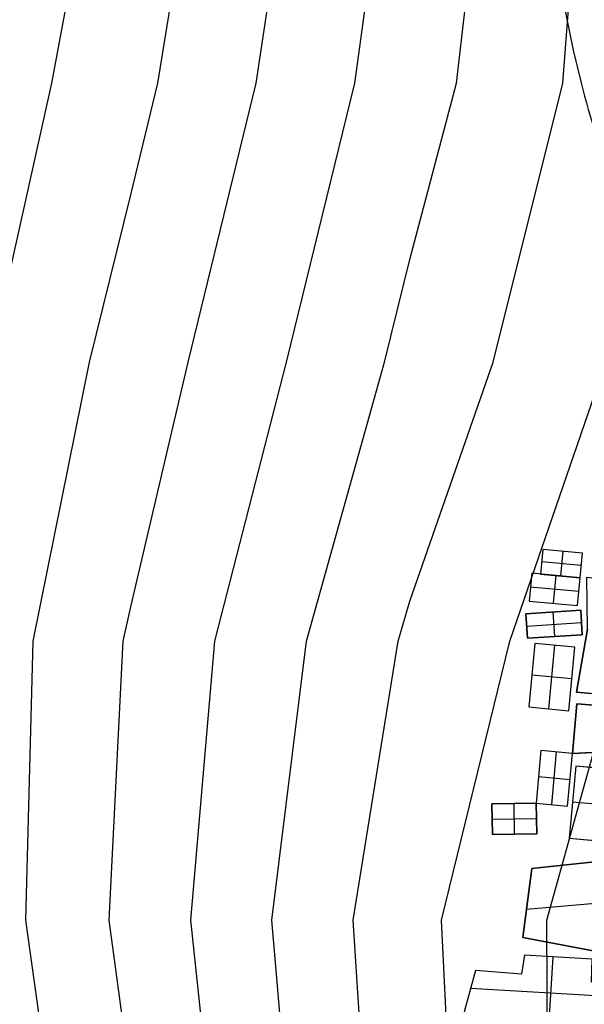
# Model space of a CAD drawing. Units: metres. Extents: x -1569 to 3079, y -2696 to 3276.
# Drawn here: x -1053 to -989, y -822 to -712 of the extents above; entities that cross this region are included whole.
import ezdxf

# ---------------------------------------------------------------- set-up
doc = ezdxf.new("R2010")
doc.units = ezdxf.units.M
doc.header["$MEASUREMENT"] = 0
for name, color, linetype, true_color in [('buildings', 7, 'Continuous', 0x22ffbf), ('contour_coastline', 5, 'Continuous', 0x0000ff), ('contours_.61m difference', 7, 'Continuous', 0x989898), ('roads', 7, 'Continuous', 0x000000)]:
    doc.layers.add(name, color=color, linetype=linetype, true_color=true_color)

msp = doc.modelspace()

# ---------------------------------------------------------------- linework, layer by layer
at = {"layer": 'buildings'}
for p, q in [((-993.98, -771.15, -141.75), (-994.24, -773.91, -141.75)), ((-993.98, -771.15, -145.75), (-994.24, -773.91, -145.75)), ((-993.98, -771.15, -143.75), (-994.24, -773.91, -143.75)), ((-989.56, -771.56, -141.75), (-993.98, -771.15, -141.75)), ((-989.56, -771.56, -145.75), (-993.98, -771.15, -145.75)), ((-993.98, -771.15, -145.75), (-993.98, -771.15, -141.75)), ((-989.56, -771.56, -143.75), (-993.98, -771.15, -143.75)), ((-991.77, -771.35, -141.75), (-992.03, -774.11, -141.75)), ((-991.77, -771.35, -145.75), (-992.03, -774.11, -145.75)), ((-991.77, -771.35, -145.75), (-991.77, -771.35, -141.75)), ((-989.82, -774.32, -141.75), (-989.56, -771.56, -141.75)), ((-989.82, -774.32, -145.75), (-989.56, -771.56, -145.75)), ((-989.82, -774.32, -143.75), (-989.56, -771.56, -143.75)), ((-989.56, -771.56, -145.75), (-989.56, -771.56, -141.75)), ((-989.69, -772.94, -141.75), (-994.11, -772.53, -141.75)), ((-989.69, -772.94, -145.75), (-994.11, -772.53, -145.75)), ((-994.11, -772.53, -145.75), (-994.11, -772.53, -141.75)), ((-989.69, -772.94, -145.75), (-989.69, -772.94, -141.75)), ((-995.24, -773.81, -141.75), (-995.53, -776.93, -141.75)), ((-995.24, -773.81, -145.75), (-995.53, -776.93, -145.75)), ((-995.24, -773.81, -143.75), (-995.53, -776.93, -143.75)), ((-989.82, -774.32, -141.75), (-995.24, -773.81, -141.75)), ((-989.82, -774.32, -145.75), (-995.24, -773.81, -145.75)), ((-995.24, -773.81, -145.75), (-995.24, -773.81, -141.75)), ((-989.82, -774.32, -143.75), (-995.24, -773.81, -143.75)), ((-994.24, -773.91, -141.75), (-989.82, -774.32, -141.75)), ((-994.24, -773.91, -145.75), (-989.82, -774.32, -145.75)), ((-994.24, -773.91, -145.75), (-994.24, -773.91, -141.75)), ((-994.24, -773.91, -143.75), (-989.82, -774.32, -143.75)), ((-992.53, -774.07, -141.75), (-992.82, -777.18, -141.75)), ((-992.53, -774.07, -145.75), (-992.82, -777.18, -145.75)), ((-992.53, -774.07, -145.75), (-992.53, -774.07, -141.75)), ((-992.03, -774.11, -145.75), (-992.03, -774.11, -141.75)), ((-990.11, -777.43, -141.75), (-989.82, -774.32, -141.75)), ((-990.11, -777.43, -145.75), (-989.82, -774.32, -145.75)), ((-990.11, -777.43, -143.75), (-989.82, -774.32, -143.75)), ((-989.82, -774.32, -145.75), (-989.82, -774.32, -141.75)), ((-989.82, -774.32, -145.75), (-989.82, -774.32, -141.75)), ((-989.96, -775.87, -141.75), (-995.39, -775.37, -141.75)), ((-989.96, -775.87, -145.75), (-995.39, -775.37, -145.75)), ((-995.39, -775.37, -145.75), (-995.39, -775.37, -141.75)), ((-989.96, -775.87, -145.75), (-989.96, -775.87, -141.75)), ((-995.53, -776.93, -141.75), (-990.11, -777.43, -141.75)), ((-995.53, -776.93, -145.75), (-990.11, -777.43, -145.75)), ((-995.53, -776.93, -145.75), (-995.53, -776.93, -141.75)), ((-995.53, -776.93, -143.75), (-990.11, -777.43, -143.75)), ((-992.82, -777.18, -145.75), (-992.82, -777.18, -141.75)), ((-990.11, -777.43, -145.75), (-990.11, -777.43, -141.75)), ((-989.75, -777.96, -141.75), (-995.89, -778.35, -141.75)), ((-989.75, -777.96, -145.75), (-995.89, -778.35, -145.75)), ((-989.75, -777.96, -143.75), (-995.89, -778.35, -143.75)), ((-995.89, -778.35, -141.75), (-995.72, -781.08, -141.75)), ((-995.89, -778.35, -145.75), (-995.72, -781.08, -145.75)), ((-995.89, -778.35, -145.75), (-995.89, -778.35, -141.75)), ((-995.89, -778.35, -143.75), (-995.72, -781.08, -143.75)), ((-992.65, -780.88, -141.75), (-992.82, -778.15, -141.75)), ((-992.65, -780.88, -145.75), (-992.82, -778.15, -145.75)), ((-992.82, -778.15, -145.75), (-992.82, -778.15, -141.75)), ((-989.58, -780.69, -141.75), (-989.75, -777.96, -141.75)), ((-989.58, -780.69, -145.75), (-989.75, -777.96, -145.75)), ((-989.75, -777.96, -145.75), (-989.75, -777.96, -141.75)), ((-989.58, -780.69, -143.75), (-989.75, -777.96, -143.75)), ((-995.8, -779.72, -141.75), (-989.66, -779.32, -141.75)), ((-995.8, -779.72, -145.75), (-989.66, -779.32, -145.75)), ((-995.8, -779.72, -145.75), (-995.8, -779.72, -141.75)), ((-989.66, -779.32, -145.75), (-989.66, -779.32, -141.75)), ((-995.72, -781.08, -141.75), (-989.58, -780.69, -141.75)), ((-995.72, -781.08, -145.75), (-989.58, -780.69, -145.75)), ((-995.72, -781.08, -143.75), (-989.58, -780.69, -143.75)), ((-992.65, -780.88, -145.75), (-992.65, -780.88, -141.75)), ((-988.99, -780.06, -145.75), (-990.22, -787.12, -145.75)), ((-988.99, -780.06, -141.75), (-990.22, -787.12, -141.75)), ((-988.99, -780.06, -143.75), (-990.22, -787.12, -143.75)), ((-989.58, -780.69, -145.75), (-989.58, -780.69, -141.75)), ((-995.72, -781.08, -145.75), (-995.72, -781.08, -141.75)), ((-994.88, -781.67, -141.75), (-995.54, -788.77, -141.75)), ((-994.88, -781.67, -145.75), (-995.54, -788.77, -145.75)), ((-994.88, -781.67, -143.75), (-995.54, -788.77, -143.75)), ((-990.42, -782.08, -141.75), (-994.88, -781.67, -141.75)), ((-990.42, -782.08, -145.75), (-994.88, -781.67, -145.75)), ((-994.88, -781.67, -145.75), (-994.88, -781.67, -141.75)), ((-990.42, -782.08, -143.75), (-994.88, -781.67, -143.75)), ((-993.31, -788.98, -141.75), (-992.65, -781.88, -141.75)), ((-993.31, -788.98, -145.75), (-992.65, -781.88, -145.75)), ((-992.65, -781.88, -145.75), (-992.65, -781.88, -141.75)), ((-991.08, -789.19, -141.75), (-990.42, -782.08, -141.75)), ((-991.08, -789.19, -145.75), (-990.42, -782.08, -145.75)), ((-991.08, -789.19, -143.75), (-990.42, -782.08, -143.75)), ((-990.42, -782.08, -145.75), (-990.42, -782.08, -141.75)), ((-989.6, -783.59, -145.75), (-989.6, -783.59, -141.75)), ((-990.75, -785.64, -141.75), (-995.21, -785.22, -141.75)), ((-990.75, -785.64, -145.75), (-995.21, -785.22, -145.75)), ((-995.21, -785.22, -145.75), (-995.21, -785.22, -141.75)), ((-990.75, -785.64, -145.75), (-990.75, -785.64, -141.75)), ((-990.22, -787.12, -145.75), (-985.1, -787.6, -145.75)), ((-990.22, -787.12, -141.75), (-985.1, -787.6, -141.75)), ((-990.22, -787.12, -145.75), (-990.22, -787.12, -141.75)), ((-990.22, -787.12, -143.75), (-985.1, -787.6, -143.75)), ((-990.18, -788.41, -145.75), (-990.69, -793.97, -145.75)), ((-990.18, -788.41, -141.75), (-990.69, -793.97, -141.75)), ((-990.18, -788.41, -143.75), (-990.69, -793.97, -143.75)), ((-990.18, -788.41, -145.75), (-990.18, -788.41, -141.75)), ((-985.53, -788.79, -145.75), (-990.18, -788.41, -145.75)), ((-985.53, -788.79, -141.75), (-990.18, -788.41, -141.75)), ((-985.53, -788.79, -143.75), (-990.18, -788.41, -143.75)), ((-995.54, -788.77, -141.75), (-991.08, -789.19, -141.75)), ((-995.54, -788.77, -145.75), (-991.08, -789.19, -145.75)), ((-995.54, -788.77, -145.75), (-995.54, -788.77, -141.75)), ((-995.54, -788.77, -143.75), (-991.08, -789.19, -143.75)), ((-993.31, -788.98, -145.75), (-993.31, -788.98, -141.75)), ((-991.08, -789.19, -145.75), (-991.08, -789.19, -141.75)), ((-990.44, -791.19, -145.75), (-990.44, -791.19, -141.75)), ((-994.2, -793.65, -141.75), (-994.75, -799.54, -141.75)), ((-994.2, -793.65, -145.75), (-994.75, -799.54, -145.75)), ((-994.2, -793.65, -143.75), (-994.75, -799.54, -143.75)), ((-990.69, -793.97, -141.75), (-994.2, -793.65, -141.75)), ((-990.69, -793.97, -145.75), (-994.2, -793.65, -145.75)), ((-994.2, -793.65, -145.75), (-994.2, -793.65, -141.75)), ((-990.69, -793.97, -143.75), (-994.2, -793.65, -143.75)), ((-992.99, -799.7, -141.75), (-992.45, -793.81, -141.75)), ((-992.99, -799.7, -145.75), (-992.45, -793.81, -145.75)), ((-992.45, -793.81, -145.75), (-992.45, -793.81, -141.75)), ((-991.24, -799.86, -141.75), (-990.69, -793.97, -141.75)), ((-991.24, -799.86, -145.75), (-990.69, -793.97, -145.75)), ((-991.24, -799.86, -143.75), (-990.69, -793.97, -143.75)), ((-990.69, -793.97, -145.75), (-986.27, -793.76, -145.75)), ((-990.69, -793.97, -141.75), (-986.27, -793.76, -141.75)), ((-990.69, -793.97, -143.75), (-986.27, -793.76, -143.75)), ((-990.69, -793.97, -145.75), (-990.69, -793.97, -141.75)), ((-990.69, -793.97, -145.75), (-990.69, -793.97, -141.75)), ((-990.3, -795.39, -141.75), (-991.05, -803.45, -141.75)), ((-990.3, -795.39, -145.75), (-991.05, -803.45, -145.75)), ((-990.3, -795.39, -143.75), (-991.05, -803.45, -143.75)), ((-985.48, -795.84, -141.75), (-990.3, -795.39, -141.75)), ((-985.48, -795.84, -145.75), (-990.3, -795.39, -145.75)), ((-990.3, -795.39, -145.75), (-990.3, -795.39, -141.75)), ((-985.48, -795.84, -143.75), (-990.3, -795.39, -143.75)), ((-990.97, -796.92, -141.75), (-994.47, -796.59, -141.75)), ((-990.97, -796.92, -145.75), (-994.47, -796.59, -145.75)), ((-994.47, -796.59, -145.75), (-994.47, -796.59, -141.75)), ((-990.97, -796.92, -145.75), (-990.97, -796.92, -141.75)), ((-994.75, -799.54, -141.75), (-999.68, -799.62, -141.75)), ((-994.75, -799.54, -145.75), (-999.68, -799.62, -145.75)), ((-994.75, -799.54, -143.75), (-999.68, -799.62, -143.75)), ((-999.68, -799.62, -141.75), (-999.62, -803.06, -141.75)), ((-999.68, -799.62, -145.75), (-999.62, -803.06, -145.75)), ((-999.68, -799.62, -145.75), (-999.68, -799.62, -141.75)), ((-999.68, -799.62, -143.75), (-999.62, -803.06, -143.75)), ((-997.15, -803.01, -141.75), (-997.21, -799.58, -141.75)), ((-997.15, -803.01, -145.75), (-997.21, -799.58, -145.75)), ((-997.21, -799.58, -145.75), (-997.21, -799.58, -141.75)), ((-994.68, -802.97, -141.75), (-994.75, -799.54, -141.75)), ((-994.68, -802.97, -145.75), (-994.75, -799.54, -145.75)), ((-994.75, -799.54, -145.75), (-994.75, -799.54, -141.75)), ((-994.68, -802.97, -143.75), (-994.75, -799.54, -143.75)), ((-994.75, -799.54, -141.75), (-991.24, -799.86, -141.75)), ((-994.75, -799.54, -145.75), (-991.24, -799.86, -145.75)), ((-994.75, -799.54, -145.75), (-994.75, -799.54, -141.75)), ((-994.75, -799.54, -143.75), (-991.24, -799.86, -143.75)), ((-985.85, -799.87, -141.75), (-990.67, -799.42, -141.75)), ((-985.85, -799.87, -145.75), (-990.67, -799.42, -145.75)), ((-990.67, -799.42, -145.75), (-990.67, -799.42, -141.75)), ((-992.99, -799.7, -145.75), (-992.99, -799.7, -141.75)), ((-991.24, -799.86, -145.75), (-991.24, -799.86, -141.75)), ((-999.65, -801.34, -141.75), (-994.71, -801.25, -141.75)), ((-999.65, -801.34, -145.75), (-994.71, -801.25, -145.75)), ((-999.65, -801.34, -145.75), (-999.65, -801.34, -141.75)), ((-994.71, -801.25, -145.75), (-994.71, -801.25, -141.75)), ((-999.62, -803.06, -141.75), (-994.68, -802.97, -141.75)), ((-999.62, -803.06, -145.75), (-994.68, -802.97, -145.75)), ((-999.62, -803.06, -143.75), (-994.68, -802.97, -143.75)), ((-999.62, -803.06, -145.75), (-999.62, -803.06, -141.75)), ((-997.15, -803.01, -145.75), (-997.15, -803.01, -141.75)), ((-994.68, -802.97, -145.75), (-994.68, -802.97, -141.75)), ((-991.05, -803.45, -141.75), (-986.23, -803.9, -141.75)), ((-991.05, -803.45, -145.75), (-986.23, -803.9, -145.75)), ((-991.05, -803.45, -145.75), (-991.05, -803.45, -141.75)), ((-991.05, -803.45, -143.75), (-986.23, -803.9, -143.75)), ((-987.49, -806.03, -145.75), (-995.23, -806.83, -145.75)), ((-987.49, -806.03, -141.75), (-995.23, -806.83, -141.75)), ((-987.49, -806.03, -143.75), (-995.23, -806.83, -143.75)), ((-995.23, -806.83, -145.75), (-996.23, -814.56, -145.75)), ((-995.23, -806.83, -141.75), (-996.23, -814.56, -141.75)), ((-995.23, -806.83, -143.75), (-996.23, -814.56, -143.75)), ((-995.23, -806.83, -145.75), (-995.23, -806.83, -141.75)), ((-991.36, -806.43, -145.75), (-991.36, -806.43, -141.75)), ((-979.95, -810.05, -141.75), (-995.82, -811.42, -141.75)), ((-979.95, -810.05, -145.75), (-995.82, -811.42, -145.75)), ((-995.73, -810.69, -145.75), (-995.73, -810.69, -141.75)), ((-996.23, -814.56, -145.75), (-987.58, -816.22, -145.75)), ((-996.23, -814.56, -141.75), (-987.58, -816.22, -141.75)), ((-996.23, -814.56, -145.75), (-996.23, -814.56, -141.75)), ((-996.23, -814.56, -143.75), (-987.58, -816.22, -143.75)), ((-991.9, -815.39, -145.75), (-991.9, -815.39, -141.75)), ((-996.06, -816.55, -145.75), (-996.38, -818.65, -145.75)), ((-996.06, -816.55, -141.75), (-996.38, -818.65, -141.75)), ((-996.06, -816.55, -143.75), (-996.38, -818.65, -143.75)), ((-988.48, -817, -141.75), (-996.06, -816.55, -141.75)), ((-988.48, -817, -145.75), (-996.06, -816.55, -145.75)), ((-996.06, -816.55, -145.75), (-996.06, -816.55, -141.75)), ((-988.48, -817, -143.75), (-996.06, -816.55, -143.75)), ((-992.89, -816.74, -141.75), (-993.36, -824.56, -141.75)), ((-992.89, -816.74, -145.75), (-993.36, -824.56, -145.75)), ((-992.27, -816.78, -145.75), (-992.27, -816.78, -141.75)), ((-1001.53, -818.24, -145.75), (-1002.78, -822.87, -145.75)), ((-1001.53, -818.24, -141.75), (-1002.78, -822.87, -141.75)), ((-1001.53, -818.24, -143.75), (-1002.78, -822.87, -143.75)), ((-996.38, -818.65, -145.75), (-1001.53, -818.24, -145.75)), ((-1001.53, -818.24, -145.75), (-1001.53, -818.24, -141.75)), ((-996.38, -818.65, -141.75), (-1001.53, -818.24, -141.75)), ((-996.38, -818.65, -143.75), (-1001.53, -818.24, -143.75)), ((-996.22, -817.6, -145.75), (-996.22, -817.6, -141.75)), ((-998.96, -818.44, -145.75), (-998.96, -818.44, -141.75)), ((-996.38, -818.65, -145.75), (-996.38, -818.65, -141.75)), ((-1002.15, -820.56, -145.75), (-1002.15, -820.56, -141.75)), ((-983.78, -821.36, -141.75), (-1002.08, -820.27, -141.75)), ((-983.78, -821.36, -145.75), (-1002.08, -820.27, -145.75))]:
    msp.add_line(p, q, dxfattribs=at)
for points in [[(-994.24, -773.91), (-989.82, -774.32), (-989.56, -771.56), (-993.98, -771.15)], [(-995.53, -776.93), (-990.11, -777.43), (-989.82, -774.32), (-995.24, -773.81)], [(-990.22, -787.12), (-988.99, -780.06), (-989.06, -774.27), (-981.36, -775.25), (-981, -774.24), (-978.11, -774.32), (-978.28, -775.69), (-965.13, -775.83), (-966.93, -784), (-974.34, -783.09), (-974.17, -782.3), (-977.78, -781.46), (-977.8, -780.55), (-982.35, -779.87), (-985.1, -787.6)], [(-995.72, -781.08), (-995.89, -778.35), (-989.75, -777.96), (-989.58, -780.69)], [(-990.18, -788.41), (-985.53, -788.79), (-982.35, -779.87), (-977.8, -780.55), (-977.78, -781.46), (-974.17, -782.3), (-974.51, -783.87), (-973.36, -784.2), (-975.66, -789.68), (-979.77, -788.9), (-980.54, -790.98), (-976.85, -792.61), (-978.33, -795.74), (-982.12, -794.3), (-986.27, -793.76), (-990.69, -793.97)], [(-995.54, -788.77), (-991.08, -789.19), (-990.42, -782.08), (-994.88, -781.67)], [(-994.75, -799.54), (-991.24, -799.86), (-990.69, -793.97), (-994.2, -793.65)], [(-991.05, -803.45), (-986.23, -803.9), (-985.48, -795.84), (-990.3, -795.39)], [(-999.62, -803.06), (-999.68, -799.62), (-994.75, -799.54), (-994.68, -802.97)], [(-996.23, -814.56), (-995.23, -806.83), (-987.49, -806.03), (-982.97, -804.8), (-980.41, -804.73), (-979.54, -814.84), (-987.01, -814.65), (-987.58, -816.22)], [(-983.99, -823.17), (-983.52, -819.23), (-988.54, -819.55), (-988.48, -817), (-996.06, -816.55), (-996.38, -818.65), (-1001.53, -818.24), (-1002.78, -822.87), (-1000.46, -823.61), (-995.48, -824.36), (-984.2, -825.41)]]:
    msp.add_lwpolyline(points, close=True, dxfattribs=at)
at = {"layer": 'contour_coastline'}
msp.add_lwpolyline([(-1055.92, -750.21), (-1048.92, -719), (-1043.12, -687.79), (-1040.44, -656.58), (-1040.1, -651.81), (-1038.58, -625.37), (-1035.54, -594.16), (-1029.91, -562.96), (-1025.03, -531.75), (-1026.07, -500.54), (-1032.24, -469.33), (-1040.1, -451.6), (-1045.38, -438.12), (-1058.02, -406.91), (-1048.73, -375.7), (-1058.43, -344.49)], dxfattribs=at)
at = {"layer": 'contours_.61m difference'}
for points in [[(-852.85, -1073.46), (-884.06, -1082.48), (-903.06, -1062.3), (-912.98, -1031.09), (-915.27, -1030.02), (-946.48, -1014.86), (-977.69, -1010.64), (-1008.89, -1018.04), (-1012.61, -999.88), (-1008.89, -991), (-995.74, -968.67), (-1008.89, -950.61), (-1016.29, -937.46), (-1029.32, -906.26), (-1039.18, -875.05), (-1040.1, -871.32), (-1047.48, -843.84), (-1051.84, -812.63), (-1051, -781.42), (-1044.73, -750.21), (-1040.1, -731.5), (-1037.06, -719), (-1032.01, -687.79)], [(-877.89, -1031.09), (-884.06, -1028.24), (-915.27, -1013.99), (-940.49, -999.88), (-946.48, -997.13), (-977.69, -977.94), (-981.39, -968.67), (-1005.12, -937.46), (-1008.89, -930.6), (-1019.95, -906.26), (-1030.71, -875.05), (-1038.47, -843.84), (-1040.1, -830.51), (-1042.52, -812.63), (-1040.93, -781.42), (-1040.1, -777.59), (-1033.67, -750.21), (-1026.05, -719), (-1021.37, -687.79)], [(-756.11, -1124.72), (-759.22, -1112.27), (-764.74, -1093.51), (-782.98, -1062.3), (-790.43, -1057.45), (-821.64, -1036.49), (-831.28, -1031.09), (-852.85, -1022.43), (-884.06, -1010.32), (-909.91, -999.88), (-915.27, -998.19), (-946.48, -983.95), (-965.5, -968.67), (-977.69, -957.97), (-993.79, -937.46), (-1008.89, -909.97), (-1010.58, -906.26), (-1022.24, -875.05), (-1030.05, -843.84), (-1033.38, -812.63), (-1030.69, -781.42), (-1022.69, -750.21), (-1015.04, -719), (-1010.72, -687.79)], [(-852.85, -997.75), (-884.06, -992.24), (-915.27, -984.13), (-946.48, -970.76), (-949.08, -968.67), (-977.69, -943.54), (-982.46, -937.46), (-1000.83, -906.26), (-1008.89, -887.92), (-1013.77, -875.05), (-1021.62, -843.84), (-1024.31, -812.63), (-1020.43, -781.42), (-1011.72, -750.21), (-1008.89, -738.73), (-1003.65, -719), (-1000.05, -687.79)], [(-852.85, -970.02), (-884.06, -973.95), (-915.27, -970.07), (-918.57, -968.67), (-946.48, -957.53), (-969.06, -937.46), (-977.69, -928.11), (-990.99, -906.26), (-1004.84, -875.05), (-1008.89, -860.88), (-1013.2, -843.84), (-1015.23, -812.63), (-1010.17, -781.42), (-1008.89, -776.93), (-999.55, -750.21), (-991.77, -719), (-989.38, -687.79)], [(-852.85, -939.77), (-884.06, -954.41), (-915.27, -955.67), (-946.48, -944.29), (-954.16, -937.46), (-977.69, -911.94), (-981.15, -906.26), (-995.27, -875.05), (-1003.8, -843.84), (-1005.32, -812.63), (-997.68, -781.42), (-986.96, -750.21), (-979.9, -719), (-978.71, -687.79)], [(-856.07, -906.26), (-884.06, -933.86), (-895.69, -937.46), (-915.27, -941.23), (-926.18, -937.46), (-946.48, -929.79), (-968.21, -906.26), (-977.69, -892.66), (-985.71, -875.05), (-993.4, -843.84), (-993.53, -812.63), (-984.86, -781.42), (-977.69, -760.18), (-972.92, -750.21), (-965.81, -719), (-965.82, -687.79)]]:
    msp.add_lwpolyline(points, dxfattribs=at)
at = {"layer": 'roads'}
msp.add_open_spline([(-1007.24, -644.34, -142.55), (-1004.29, -646.2, -142.55), (-998.65, -649.73, -142.55), (-994.3, -677.16, -142.55), (-994.86, -707.19, -142.55), (-983.09, -739.44, -142.55), (-971.07, -749.85, -142.55), (-964.23, -754.26, -142.55), (-961.22, -754.97, -142.55), (-961.06, -755.01, -142.55)], degree=3, knots=[11781.541179, 11781.541179, 11781.541179, 11781.541179, 11953.888849, 12109.825142, 13149.934189, 13568.601633, 13816.224993, 13969.55697, 13978.466309, 13978.466309, 13978.466309, 13978.466309], dxfattribs=at)

doc.saveas('drawing.dxf')
